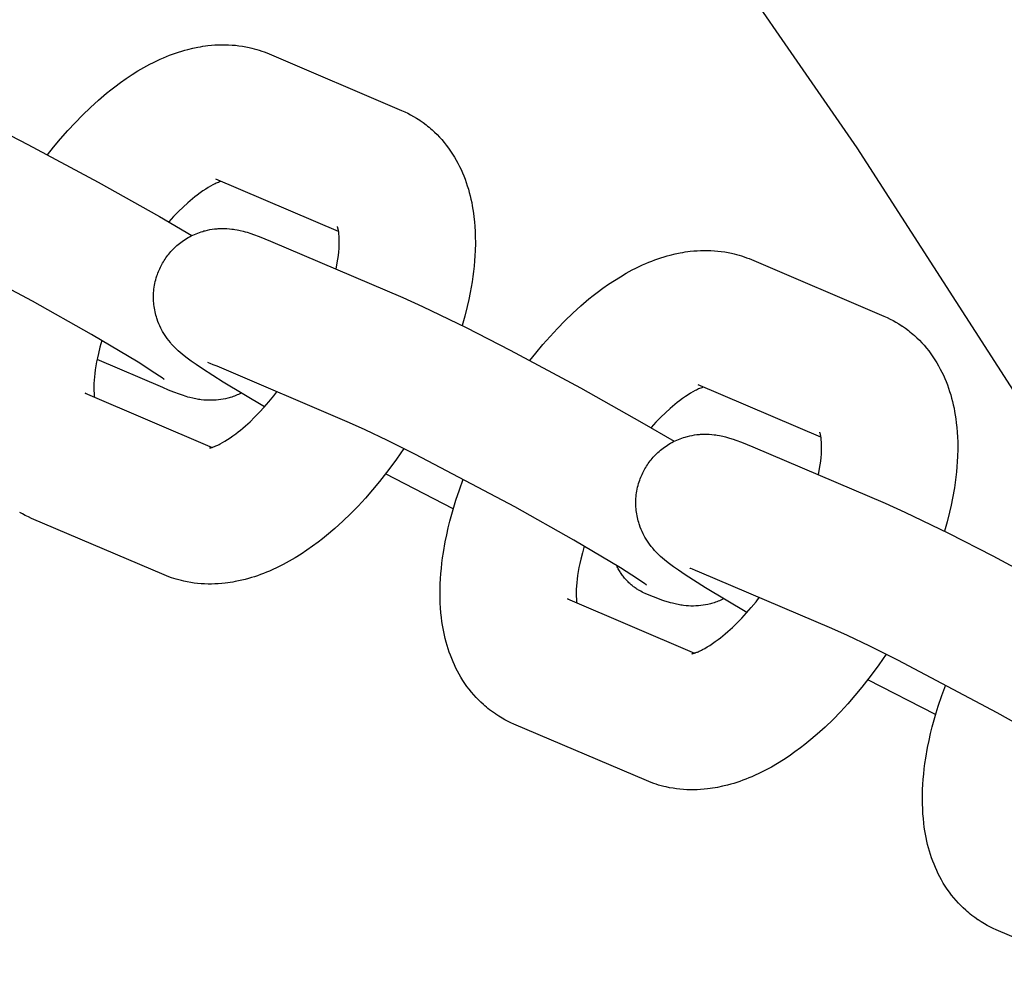
# Model space of a CAD drawing. Units: millimetres. Extents: x -10028 to 22417, y -5813 to 8658.
# Drawn here: x -2418 to -2361, y 1189 to 1246 of the extents above; entities that cross this region are included whole.
import ezdxf

# ---------------------------------------------------------------- set-up
doc = ezdxf.new("R2010")
doc.units = ezdxf.units.MM
doc.layers.add('Make2D$Visible$Curves', color=7, linetype='Continuous', true_color=0x000000)

msp = doc.modelspace()

# ---------------------------------------------------------------- linework, layer by layer
at = {"layer": 'Make2D$Visible$Curves', "lineweight": -3}
for points in [[(-2424.512, 1307.538), (-2412.602, 1294.391), (-2401.142, 1280.875), (-2390.15, 1267.013), (-2379.64, 1252.83), (-2369.626, 1238.349), (-2360.119, 1223.598), (-2351.129, 1208.602)], [(-2416.822, 1237.946), (-2416.479, 1238.382), (-2416.069, 1238.876), (-2415.651, 1239.355), (-2415.225, 1239.816), (-2414.791, 1240.26), (-2414.329, 1240.707), (-2413.859, 1241.132), (-2413.383, 1241.536), (-2413.143, 1241.73), (-2412.9, 1241.917), (-2412.569, 1242.163), (-2412.235, 1242.398), (-2411.895, 1242.623), (-2411.552, 1242.836), (-2411.204, 1243.039), (-2410.852, 1243.229), (-2410.656, 1243.33), (-2410.458, 1243.426), (-2410.259, 1243.518), (-2410.059, 1243.606), (-2409.885, 1243.679), (-2409.71, 1243.749), (-2409.534, 1243.815), (-2409.358, 1243.878), (-2409.18, 1243.938), (-2409.002, 1243.994), (-2408.823, 1244.046), (-2408.644, 1244.095), (-2408.354, 1244.165), (-2408.062, 1244.226), (-2407.916, 1244.252), (-2407.769, 1244.276), (-2407.622, 1244.297), (-2407.474, 1244.316), (-2407.272, 1244.336), (-2407.07, 1244.352), (-2406.87, 1244.362), (-2406.671, 1244.367), (-2406.471, 1244.366), (-2406.271, 1244.36), (-2406.069, 1244.349), (-2405.867, 1244.331), (-2405.666, 1244.308), (-2405.465, 1244.279), (-2405.264, 1244.244), (-2405.065, 1244.202), (-2404.917, 1244.168), (-2404.77, 1244.13), (-2404.623, 1244.088), (-2404.478, 1244.044), (-2404.334, 1243.996), (-2404.19, 1243.944), (-2404.048, 1243.889), (-2403.907, 1243.831)], [(-2403.907, 1243.831), (-2396.185, 1240.537)], [(-2424.235, 1241.617), (-2423.088, 1241.104), (-2420.551, 1239.874), (-2417.968, 1238.55), (-2413.883, 1236.359), (-2410.294, 1234.34), (-2408.412, 1233.233)], [(-2396.185, 1240.537), (-2396, 1240.454), (-2395.817, 1240.366), (-2395.652, 1240.28), (-2395.489, 1240.189)], [(-2395.489, 1240.189), (-2395.302, 1240.077), (-2395.119, 1239.959), (-2395.102, 1239.947), (-2394.927, 1239.824), (-2394.756, 1239.696), (-2394.665, 1239.624), (-2394.575, 1239.55), (-2394.487, 1239.475), (-2394.4, 1239.399), (-2394.254, 1239.263), (-2394.111, 1239.124), (-2393.974, 1238.98), (-2393.84, 1238.832), (-2393.704, 1238.672), (-2393.572, 1238.507), (-2393.446, 1238.339), (-2393.325, 1238.167), (-2393.207, 1237.988), (-2393.094, 1237.806), (-2392.991, 1237.63), (-2392.894, 1237.451), (-2392.801, 1237.269), (-2392.714, 1237.085), (-2392.631, 1236.9), (-2392.553, 1236.713), (-2392.48, 1236.524), (-2392.411, 1236.333), (-2392.347, 1236.14), (-2392.288, 1235.946), (-2392.232, 1235.75), (-2392.181, 1235.553), (-2392.135, 1235.357), (-2392.093, 1235.16), (-2392.055, 1234.963), (-2392.021, 1234.765), (-2391.988, 1234.543), (-2391.959, 1234.32), (-2391.929, 1234.042), (-2391.906, 1233.762), (-2391.89, 1233.481), (-2391.88, 1233.197), (-2391.877, 1232.778), (-2391.887, 1232.355), (-2391.902, 1232.056), (-2391.924, 1231.754), (-2391.951, 1231.451), (-2391.984, 1231.146), (-2392.024, 1230.839), (-2392.069, 1230.53), (-2392.178, 1229.908), (-2392.261, 1229.502), (-2392.353, 1229.094), (-2392.492, 1228.542), (-2392.647, 1227.987)], [(-2406.706, 1236.396), (-2406.753, 1236.38), (-2406.806, 1236.361), (-2406.866, 1236.338), (-2406.931, 1236.311), (-2406.989, 1236.286), (-2407.05, 1236.257), (-2407.115, 1236.226), (-2407.183, 1236.191), (-2407.314, 1236.12), (-2407.455, 1236.038), (-2407.604, 1235.945), (-2407.761, 1235.841), (-2407.925, 1235.726), (-2408.094, 1235.6), (-2408.23, 1235.494), (-2408.369, 1235.383), (-2408.51, 1235.265), (-2408.653, 1235.141), (-2408.92, 1234.897), (-2409.191, 1234.635), (-2409.476, 1234.342), (-2409.763, 1234.032)], [(-2399.853, 1233.472), (-2407.022, 1236.53)], [(-2410.033, 1224.847), (-2410.033, 1224.847), (-2410.033, 1224.847), (-2410.05, 1224.859), (-2410.151, 1224.935), (-2410.303, 1225.043), (-2410.561, 1225.217), (-2411.543, 1225.846), (-2414.262, 1227.465), (-2417.706, 1229.403), (-2423.504, 1232.473), (-2425.127, 1233.282), (-2426.427, 1233.902), (-2427.349, 1234.316)], [(-2410.164, 1231.55), (-2410.119, 1231.63), (-2410.073, 1231.709), (-2410.025, 1231.787), (-2409.975, 1231.864), (-2409.923, 1231.939), (-2409.87, 1232.014), (-2409.814, 1232.087), (-2409.758, 1232.158), (-2409.696, 1232.233), (-2409.632, 1232.307), (-2409.566, 1232.378), (-2409.499, 1232.448), (-2409.43, 1232.517), (-2409.359, 1232.583), (-2409.287, 1232.648), (-2409.214, 1232.711), (-2409.135, 1232.776), (-2409.054, 1232.838), (-2408.972, 1232.898), (-2408.889, 1232.956), (-2408.804, 1233.012), (-2408.718, 1233.065), (-2408.631, 1233.117), (-2408.543, 1233.166), (-2408.45, 1233.214), (-2408.356, 1233.26), (-2408.26, 1233.304), (-2408.164, 1233.345), (-2408.068, 1233.383), (-2407.97, 1233.419), (-2407.872, 1233.452), (-2407.773, 1233.482), (-2407.705, 1233.502), (-2407.636, 1233.52), (-2407.499, 1233.553), (-2407.362, 1233.581), (-2407.224, 1233.604), (-2407.083, 1233.623), (-2406.943, 1233.636), (-2406.868, 1233.642), (-2406.794, 1233.646), (-2406.649, 1233.65), (-2406.507, 1233.648), (-2406.369, 1233.643), (-2406.218, 1233.632), (-2406.074, 1233.616), (-2405.992, 1233.605), (-2405.913, 1233.594), (-2405.764, 1233.567), (-2405.672, 1233.549), (-2405.584, 1233.529), (-2405.42, 1233.489), (-2405.304, 1233.458), (-2405.192, 1233.425), (-2404.98, 1233.358), (-2404.809, 1233.299), (-2404.484, 1233.179), (-2404.16, 1233.05), (-2403.829, 1232.911)], [(-2399.999, 1231.278), (-2399.931, 1231.64), (-2399.895, 1231.864), (-2399.867, 1232.08), (-2399.845, 1232.286), (-2399.829, 1232.482), (-2399.819, 1232.667), (-2399.814, 1232.847), (-2399.816, 1233.012), (-2399.819, 1233.115), (-2399.825, 1233.211), (-2399.832, 1233.3), (-2399.84, 1233.382), (-2399.848, 1233.439), (-2399.856, 1233.492), (-2399.864, 1233.54), (-2399.873, 1233.584), (-2399.881, 1233.622), (-2399.889, 1233.656), (-2399.897, 1233.685), (-2399.904, 1233.71), (-2399.911, 1233.733), (-2399.917, 1233.749), (-2399.92, 1233.758), (-2399.921, 1233.761), (-2399.922, 1233.761), (-2399.922, 1233.761)], [(-2403.829, 1232.911), (-2396.107, 1229.618)], [(-2388.695, 1225.947), (-2388.351, 1226.383), (-2387.941, 1226.877), (-2387.523, 1227.356), (-2387.097, 1227.817), (-2386.664, 1228.261), (-2386.201, 1228.708), (-2385.732, 1229.134), (-2385.255, 1229.537), (-2385.015, 1229.731), (-2384.773, 1229.918), (-2384.441, 1230.164), (-2384.107, 1230.399), (-2383.767, 1230.624), (-2383.424, 1230.837), (-2383.076, 1231.04), (-2382.725, 1231.23), (-2382.528, 1231.331), (-2382.33, 1231.427), (-2382.131, 1231.519), (-2381.932, 1231.607), (-2381.758, 1231.68), (-2381.582, 1231.75), (-2381.407, 1231.816), (-2381.23, 1231.879), (-2381.053, 1231.939), (-2380.874, 1231.995), (-2380.695, 1232.047), (-2380.516, 1232.096), (-2380.226, 1232.166), (-2379.935, 1232.227), (-2379.788, 1232.253), (-2379.641, 1232.277), (-2379.494, 1232.298), (-2379.347, 1232.317), (-2379.145, 1232.337), (-2378.942, 1232.353), (-2378.743, 1232.363), (-2378.543, 1232.368), (-2378.344, 1232.367), (-2378.144, 1232.361), (-2377.942, 1232.35), (-2377.74, 1232.332), (-2377.538, 1232.309), (-2377.337, 1232.28), (-2377.137, 1232.245), (-2376.937, 1232.203), (-2376.789, 1232.169), (-2376.642, 1232.131), (-2376.496, 1232.089), (-2376.35, 1232.045), (-2376.206, 1231.997), (-2376.063, 1231.945), (-2375.92, 1231.89), (-2375.779, 1231.832)], [(-2375.779, 1231.832), (-2368.058, 1228.538)], [(-2404.178, 1223.244), (-2406.584, 1224.686), (-2407.781, 1225.453), (-2408.163, 1225.712), (-2408.447, 1225.914), (-2408.755, 1226.143), (-2408.971, 1226.317), (-2409.086, 1226.414), (-2409.201, 1226.517), (-2409.319, 1226.627), (-2409.444, 1226.751), (-2409.552, 1226.866), (-2409.608, 1226.929), (-2409.665, 1226.995), (-2409.756, 1227.107), (-2409.848, 1227.228), (-2409.93, 1227.343), (-2410.01, 1227.465), (-2410.084, 1227.586), (-2410.12, 1227.649), (-2410.155, 1227.713), (-2410.22, 1227.838), (-2410.282, 1227.966), (-2410.337, 1228.094), (-2410.389, 1228.224), (-2410.436, 1228.357), (-2410.458, 1228.425), (-2410.479, 1228.493), (-2410.508, 1228.592), (-2410.533, 1228.692), (-2410.557, 1228.793), (-2410.577, 1228.895), (-2410.595, 1228.998), (-2410.611, 1229.102), (-2410.624, 1229.206), (-2410.634, 1229.31), (-2410.64, 1229.396), (-2410.644, 1229.482), (-2410.647, 1229.568), (-2410.647, 1229.654), (-2410.646, 1229.74), (-2410.643, 1229.827), (-2410.638, 1229.913), (-2410.632, 1229.999), (-2410.62, 1230.111), (-2410.605, 1230.222), (-2410.588, 1230.333), (-2410.567, 1230.443), (-2410.543, 1230.553), (-2410.516, 1230.662), (-2410.485, 1230.77), (-2410.452, 1230.878), (-2410.423, 1230.965), (-2410.392, 1231.051), (-2410.359, 1231.136), (-2410.323, 1231.22), (-2410.286, 1231.304), (-2410.247, 1231.387), (-2410.207, 1231.469), (-2410.164, 1231.55)], [(-2396.107, 1229.618), (-2394.96, 1229.105), (-2392.423, 1227.875), (-2389.84, 1226.551), (-2385.755, 1224.36), (-2382.166, 1222.341), (-2380.284, 1221.234)], [(-2368.058, 1228.538), (-2367.872, 1228.455), (-2367.689, 1228.367), (-2367.524, 1228.281), (-2367.362, 1228.19)], [(-2367.362, 1228.19), (-2367.175, 1228.078), (-2366.992, 1227.96), (-2366.974, 1227.948), (-2366.799, 1227.825), (-2366.628, 1227.697), (-2366.537, 1227.625), (-2366.448, 1227.551), (-2366.359, 1227.476), (-2366.272, 1227.4), (-2366.126, 1227.264), (-2365.984, 1227.125), (-2365.846, 1226.981), (-2365.712, 1226.833), (-2365.576, 1226.673), (-2365.444, 1226.508), (-2365.318, 1226.34), (-2365.197, 1226.169), (-2365.079, 1225.989), (-2364.966, 1225.807), (-2364.864, 1225.631), (-2364.766, 1225.452), (-2364.674, 1225.27), (-2364.586, 1225.086), (-2364.503, 1224.901), (-2364.426, 1224.714), (-2364.352, 1224.525), (-2364.284, 1224.334), (-2364.22, 1224.141), (-2364.16, 1223.947), (-2364.105, 1223.751), (-2364.054, 1223.554), (-2364.008, 1223.358), (-2363.965, 1223.161), (-2363.928, 1222.964), (-2363.893, 1222.766), (-2363.86, 1222.544), (-2363.831, 1222.321), (-2363.801, 1222.043), (-2363.779, 1221.763), (-2363.762, 1221.482), (-2363.753, 1221.198), (-2363.75, 1220.779), (-2363.76, 1220.356), (-2363.775, 1220.057), (-2363.796, 1219.755), (-2363.823, 1219.452), (-2363.857, 1219.147), (-2363.896, 1218.84), (-2363.942, 1218.531), (-2364.05, 1217.909), (-2364.133, 1217.503), (-2364.225, 1217.095), (-2364.364, 1216.543), (-2364.52, 1215.988)], [(-2413.658, 1227.114), (-2413.768, 1226.728), (-2413.863, 1226.352), (-2413.918, 1226.107), (-2413.967, 1225.868), (-2414.009, 1225.636), (-2414.044, 1225.411), (-2414.073, 1225.196), (-2414.095, 1224.99), (-2414.111, 1224.793), (-2414.121, 1224.608), (-2414.125, 1224.429), (-2414.124, 1224.263), (-2414.121, 1224.161), (-2414.115, 1224.065), (-2414.108, 1223.976), (-2414.099, 1223.894), (-2414.087, 1223.804)], [(-2410.111, 1224.364), (-2413.941, 1225.998)], [(-2406.943, 1225.61), (-2407.164, 1225.703), (-2407.34, 1225.773), (-2407.435, 1225.808), (-2407.486, 1225.826), (-2407.487, 1225.827), (-2407.487, 1225.827)], [(-2399.221, 1222.317), (-2406.943, 1225.61)], [(-2405.528, 1224.042), (-2405.606, 1224.005), (-2405.685, 1223.969), (-2405.764, 1223.936), (-2405.843, 1223.904), (-2405.924, 1223.873), (-2406.004, 1223.845), (-2406.085, 1223.818), (-2406.167, 1223.793), (-2406.235, 1223.773), (-2406.304, 1223.755), (-2406.441, 1223.722), (-2406.578, 1223.694), (-2406.716, 1223.671), (-2406.857, 1223.653), (-2406.997, 1223.639), (-2407.072, 1223.634), (-2407.146, 1223.63), (-2407.291, 1223.626), (-2407.433, 1223.627), (-2407.571, 1223.632), (-2407.722, 1223.644), (-2407.866, 1223.659), (-2407.948, 1223.67), (-2408.027, 1223.682), (-2408.176, 1223.708), (-2408.268, 1223.727), (-2408.356, 1223.746), (-2408.52, 1223.786), (-2408.636, 1223.818), (-2408.748, 1223.85), (-2408.96, 1223.918), (-2409.131, 1223.976), (-2409.456, 1224.097), (-2409.78, 1224.226), (-2410.111, 1224.364)], [(-2378.578, 1224.397), (-2378.625, 1224.381), (-2378.679, 1224.362), (-2378.738, 1224.339), (-2378.803, 1224.312), (-2378.861, 1224.287), (-2378.922, 1224.258), (-2378.987, 1224.227), (-2379.055, 1224.192), (-2379.187, 1224.121), (-2379.327, 1224.039), (-2379.477, 1223.946), (-2379.633, 1223.842), (-2379.797, 1223.727), (-2379.966, 1223.601), (-2380.103, 1223.496), (-2380.242, 1223.384), (-2380.383, 1223.266), (-2380.525, 1223.142), (-2380.792, 1222.898), (-2381.063, 1222.637), (-2381.349, 1222.343), (-2381.635, 1222.033)], [(-2371.725, 1221.473), (-2378.894, 1224.531)], [(-2414.482, 1223.961), (-2414.521, 1223.983), (-2414.56, 1224.003), (-2414.6, 1224.022), (-2414.64, 1224.04)], [(-2414.64, 1224.04), (-2407.234, 1220.88)], [(-2407.378, 1220.845), (-2407.378, 1220.845), (-2407.377, 1220.845), (-2407.373, 1220.846), (-2407.366, 1220.847), (-2407.355, 1220.849), (-2407.34, 1220.852), (-2407.321, 1220.856), (-2407.298, 1220.862), (-2407.273, 1220.869), (-2407.244, 1220.877), (-2407.213, 1220.887), (-2407.178, 1220.899), (-2407.14, 1220.912), (-2407.099, 1220.928), (-2407.056, 1220.945), (-2407.009, 1220.964), (-2406.951, 1220.99), (-2406.89, 1221.018), (-2406.825, 1221.05), (-2406.757, 1221.085), (-2406.626, 1221.156), (-2406.485, 1221.238), (-2406.335, 1221.331), (-2406.179, 1221.435), (-2406.015, 1221.55), (-2405.846, 1221.675), (-2405.709, 1221.781), (-2405.571, 1221.893), (-2405.43, 1222.011), (-2405.287, 1222.135), (-2405.02, 1222.378), (-2404.749, 1222.64), (-2404.471, 1222.926), (-2404.192, 1223.228), (-2403.913, 1223.547), (-2403.637, 1223.88), (-2403.447, 1224.119)], [(-2381.906, 1212.848), (-2381.906, 1212.848), (-2381.906, 1212.848), (-2381.922, 1212.861), (-2382.023, 1212.936), (-2382.176, 1213.044), (-2382.433, 1213.218), (-2383.416, 1213.847), (-2386.135, 1215.466), (-2389.578, 1217.404), (-2395.376, 1220.474), (-2396.999, 1221.283), (-2398.299, 1221.904), (-2399.221, 1222.317)], [(-2382.036, 1219.551), (-2381.991, 1219.631), (-2381.945, 1219.71), (-2381.897, 1219.788), (-2381.847, 1219.865), (-2381.795, 1219.94), (-2381.742, 1220.015), (-2381.687, 1220.088), (-2381.63, 1220.159), (-2381.568, 1220.234), (-2381.504, 1220.308), (-2381.438, 1220.379), (-2381.371, 1220.449), (-2381.302, 1220.518), (-2381.232, 1220.584), (-2381.16, 1220.649), (-2381.086, 1220.712), (-2381.007, 1220.777), (-2380.927, 1220.839), (-2380.845, 1220.899), (-2380.761, 1220.957), (-2380.677, 1221.013), (-2380.591, 1221.066), (-2380.504, 1221.118), (-2380.415, 1221.167), (-2380.322, 1221.215), (-2380.228, 1221.261), (-2380.133, 1221.305), (-2380.037, 1221.346), (-2379.94, 1221.384), (-2379.843, 1221.42), (-2379.744, 1221.453), (-2379.646, 1221.483), (-2379.577, 1221.503), (-2379.509, 1221.521), (-2379.371, 1221.554), (-2379.234, 1221.582), (-2379.097, 1221.605), (-2378.955, 1221.624), (-2378.815, 1221.637), (-2378.741, 1221.643), (-2378.666, 1221.647), (-2378.521, 1221.651), (-2378.379, 1221.65), (-2378.242, 1221.644), (-2378.09, 1221.633), (-2377.946, 1221.617), (-2377.864, 1221.606), (-2377.785, 1221.595), (-2377.636, 1221.568), (-2377.544, 1221.55), (-2377.456, 1221.53), (-2377.293, 1221.49), (-2377.176, 1221.459), (-2377.064, 1221.426), (-2376.852, 1221.359), (-2376.682, 1221.3), (-2376.357, 1221.18), (-2376.033, 1221.051), (-2375.701, 1220.912)], [(-2371.871, 1219.279), (-2371.803, 1219.641), (-2371.768, 1219.865), (-2371.739, 1220.081), (-2371.717, 1220.287), (-2371.701, 1220.483), (-2371.691, 1220.669), (-2371.687, 1220.848), (-2371.688, 1221.013), (-2371.691, 1221.116), (-2371.697, 1221.212), (-2371.704, 1221.301), (-2371.713, 1221.383), (-2371.72, 1221.44), (-2371.728, 1221.493), (-2371.736, 1221.541), (-2371.745, 1221.585), (-2371.753, 1221.623), (-2371.761, 1221.657), (-2371.769, 1221.686), (-2371.776, 1221.711), (-2371.783, 1221.734), (-2371.789, 1221.75), (-2371.793, 1221.759), (-2371.794, 1221.762), (-2371.794, 1221.762), (-2371.794, 1221.762)], [(-2396.051, 1220.814), (-2396.479, 1220.192), (-2396.922, 1219.586), (-2397.461, 1218.894), (-2397.871, 1218.399), (-2398.289, 1217.921), (-2398.715, 1217.46), (-2399.148, 1217.016), (-2399.611, 1216.569), (-2400.081, 1216.143), (-2400.557, 1215.74), (-2400.797, 1215.546), (-2401.039, 1215.358), (-2401.371, 1215.113), (-2401.705, 1214.878), (-2402.045, 1214.653), (-2402.388, 1214.44), (-2402.736, 1214.237), (-2403.088, 1214.046), (-2403.284, 1213.946), (-2403.482, 1213.85), (-2403.681, 1213.758), (-2403.88, 1213.67), (-2404.055, 1213.597), (-2404.23, 1213.527), (-2404.406, 1213.461), (-2404.582, 1213.398), (-2404.76, 1213.338), (-2404.938, 1213.282), (-2405.117, 1213.23), (-2405.296, 1213.181), (-2405.586, 1213.11), (-2405.877, 1213.05), (-2406.024, 1213.024), (-2406.171, 1213), (-2406.318, 1212.979), (-2406.466, 1212.96), (-2406.668, 1212.939), (-2406.87, 1212.924), (-2407.069, 1212.914), (-2407.269, 1212.909), (-2407.469, 1212.909), (-2407.668, 1212.915), (-2407.871, 1212.927), (-2408.072, 1212.945), (-2408.274, 1212.968), (-2408.475, 1212.997), (-2408.676, 1213.032), (-2408.875, 1213.073), (-2409.023, 1213.108), (-2409.17, 1213.146), (-2409.317, 1213.187), (-2409.462, 1213.232), (-2409.606, 1213.28), (-2409.75, 1213.332), (-2409.892, 1213.386), (-2410.033, 1213.445)], [(-2375.701, 1220.912), (-2367.979, 1217.619)], [(-2376.05, 1211.245), (-2378.457, 1212.687), (-2379.653, 1213.454), (-2380.035, 1213.713), (-2380.32, 1213.915), (-2380.627, 1214.144), (-2380.844, 1214.318), (-2380.958, 1214.415), (-2381.074, 1214.518), (-2381.192, 1214.628), (-2381.316, 1214.752), (-2381.424, 1214.867), (-2381.48, 1214.93), (-2381.537, 1214.996), (-2381.628, 1215.108), (-2381.72, 1215.229), (-2381.802, 1215.344), (-2381.882, 1215.466), (-2381.956, 1215.587), (-2381.992, 1215.65), (-2382.028, 1215.714), (-2382.093, 1215.839), (-2382.154, 1215.967), (-2382.21, 1216.095), (-2382.261, 1216.225), (-2382.309, 1216.358), (-2382.331, 1216.426), (-2382.352, 1216.494), (-2382.38, 1216.593), (-2382.406, 1216.693), (-2382.429, 1216.794), (-2382.45, 1216.896), (-2382.468, 1216.999), (-2382.483, 1217.103), (-2382.496, 1217.207), (-2382.506, 1217.311), (-2382.512, 1217.397), (-2382.517, 1217.483), (-2382.519, 1217.569), (-2382.52, 1217.655), (-2382.519, 1217.741), (-2382.516, 1217.828), (-2382.511, 1217.914), (-2382.504, 1218), (-2382.492, 1218.112), (-2382.478, 1218.223), (-2382.46, 1218.334), (-2382.439, 1218.444), (-2382.415, 1218.554), (-2382.388, 1218.663), (-2382.358, 1218.771), (-2382.324, 1218.879), (-2382.295, 1218.966), (-2382.264, 1219.052), (-2382.231, 1219.137), (-2382.196, 1219.221), (-2382.159, 1219.305), (-2382.12, 1219.388), (-2382.079, 1219.47), (-2382.036, 1219.551)], [(-2393.165, 1217.29), (-2397.118, 1219.329)], [(-2390.323, 1205.088), (-2390.51, 1205.2), (-2390.693, 1205.318), (-2390.71, 1205.33), (-2390.885, 1205.453), (-2391.056, 1205.581), (-2391.147, 1205.653), (-2391.237, 1205.726), (-2391.325, 1205.801), (-2391.412, 1205.878), (-2391.559, 1206.013), (-2391.701, 1206.153), (-2391.839, 1206.297), (-2391.972, 1206.444), (-2392.109, 1206.605), (-2392.24, 1206.769), (-2392.366, 1206.938), (-2392.487, 1207.109), (-2392.605, 1207.288), (-2392.718, 1207.471), (-2392.821, 1207.647), (-2392.918, 1207.826), (-2393.011, 1208.008), (-2393.098, 1208.191), (-2393.181, 1208.377), (-2393.259, 1208.564), (-2393.332, 1208.753), (-2393.401, 1208.944), (-2393.465, 1209.137), (-2393.525, 1209.331), (-2393.58, 1209.527), (-2393.631, 1209.724), (-2393.677, 1209.92), (-2393.719, 1210.116), (-2393.757, 1210.313), (-2393.791, 1210.511), (-2393.825, 1210.733), (-2393.854, 1210.957), (-2393.883, 1211.234), (-2393.906, 1211.514), (-2393.922, 1211.796), (-2393.932, 1212.08), (-2393.935, 1212.499), (-2393.925, 1212.921), (-2393.91, 1213.221), (-2393.889, 1213.523), (-2393.861, 1213.826), (-2393.828, 1214.131), (-2393.788, 1214.438), (-2393.743, 1214.747), (-2393.634, 1215.369), (-2393.551, 1215.775), (-2393.459, 1216.183), (-2393.36, 1216.584), (-2393.252, 1216.986), (-2393.135, 1217.389), (-2393.01, 1217.794), (-2392.804, 1218.408), (-2392.58, 1219.023)], [(-2367.979, 1217.619), (-2366.833, 1217.106), (-2364.296, 1215.876), (-2361.712, 1214.552), (-2357.627, 1212.361), (-2354.039, 1210.342), (-2352.156, 1209.235)], [(-2417.755, 1216.739), (-2417.94, 1216.822), (-2418.123, 1216.91), (-2418.288, 1216.996), (-2418.45, 1217.087)], [(-2410.033, 1213.445), (-2417.755, 1216.739)], [(-2385.53, 1215.116), (-2385.64, 1214.729), (-2385.735, 1214.353), (-2385.791, 1214.108), (-2385.839, 1213.869), (-2385.881, 1213.637), (-2385.917, 1213.413), (-2385.945, 1213.197), (-2385.967, 1212.991), (-2385.983, 1212.795), (-2385.993, 1212.609), (-2385.998, 1212.43), (-2385.997, 1212.265), (-2385.993, 1212.162), (-2385.988, 1212.066), (-2385.98, 1211.977), (-2385.972, 1211.895), (-2385.959, 1211.805)], [(-2382.316, 1212.531), (-2382.365, 1212.56), (-2382.413, 1212.589), (-2382.461, 1212.62), (-2382.508, 1212.652), (-2382.556, 1212.685), (-2382.603, 1212.719), (-2382.65, 1212.754), (-2382.696, 1212.79), (-2382.743, 1212.827), (-2382.788, 1212.866), (-2382.834, 1212.905), (-2382.878, 1212.946), (-2382.923, 1212.988), (-2382.967, 1213.031), (-2383.01, 1213.075), (-2383.052, 1213.12), (-2383.095, 1213.166), (-2383.136, 1213.213), (-2383.177, 1213.262), (-2383.217, 1213.311), (-2383.256, 1213.362), (-2383.295, 1213.413), (-2383.333, 1213.466), (-2383.37, 1213.519), (-2383.406, 1213.574), (-2383.441, 1213.629), (-2383.476, 1213.686), (-2383.509, 1213.743), (-2383.542, 1213.802), (-2383.574, 1213.861), (-2383.604, 1213.921), (-2383.634, 1213.982)], [(-2378.815, 1213.611), (-2379.036, 1213.704), (-2379.212, 1213.774), (-2379.307, 1213.809), (-2379.356, 1213.826), (-2379.359, 1213.828)], [(-2371.094, 1210.318), (-2378.815, 1213.611)], [(-2381.984, 1212.365), (-2382.069, 1212.403), (-2382.152, 1212.443), (-2382.235, 1212.486), (-2382.316, 1212.531)], [(-2377.401, 1212.043), (-2377.479, 1212.006), (-2377.557, 1211.97), (-2377.636, 1211.937), (-2377.716, 1211.905), (-2377.796, 1211.874), (-2377.877, 1211.846), (-2377.958, 1211.819), (-2378.039, 1211.794), (-2378.107, 1211.774), (-2378.176, 1211.756), (-2378.313, 1211.723), (-2378.451, 1211.695), (-2378.588, 1211.672), (-2378.729, 1211.654), (-2378.869, 1211.64), (-2378.944, 1211.635), (-2379.018, 1211.631), (-2379.164, 1211.627), (-2379.305, 1211.628), (-2379.443, 1211.633), (-2379.595, 1211.645), (-2379.739, 1211.66), (-2379.821, 1211.671), (-2379.899, 1211.683), (-2380.048, 1211.709), (-2380.141, 1211.728), (-2380.228, 1211.747), (-2380.392, 1211.787), (-2380.508, 1211.819), (-2380.621, 1211.851), (-2380.832, 1211.919), (-2381.003, 1211.977), (-2381.328, 1212.098), (-2381.652, 1212.227), (-2381.984, 1212.365)], [(-2379.25, 1208.846), (-2379.25, 1208.846), (-2379.249, 1208.846), (-2379.245, 1208.847), (-2379.239, 1208.848), (-2379.227, 1208.85), (-2379.212, 1208.853), (-2379.193, 1208.857), (-2379.17, 1208.863), (-2379.145, 1208.87), (-2379.117, 1208.878), (-2379.085, 1208.888), (-2379.05, 1208.9), (-2379.012, 1208.913), (-2378.972, 1208.929), (-2378.928, 1208.946), (-2378.881, 1208.965), (-2378.824, 1208.991), (-2378.762, 1209.019), (-2378.697, 1209.051), (-2378.629, 1209.086), (-2378.498, 1209.157), (-2378.357, 1209.239), (-2378.208, 1209.332), (-2378.051, 1209.436), (-2377.887, 1209.551), (-2377.718, 1209.676), (-2377.582, 1209.782), (-2377.443, 1209.894), (-2377.302, 1210.012), (-2377.159, 1210.136), (-2376.892, 1210.379), (-2376.621, 1210.641), (-2376.343, 1210.927), (-2376.064, 1211.229), (-2375.786, 1211.548), (-2375.509, 1211.881), (-2375.32, 1212.12)], [(-2386.354, 1211.962), (-2386.393, 1211.984), (-2386.433, 1212.004), (-2386.472, 1212.023), (-2386.512, 1212.041)], [(-2386.512, 1212.041), (-2379.106, 1208.881)], [(-2353.778, 1200.849), (-2353.778, 1200.849), (-2353.778, 1200.849), (-2353.794, 1200.862), (-2353.896, 1200.937), (-2354.048, 1201.045), (-2354.305, 1201.22), (-2355.288, 1201.848), (-2358.007, 1203.468), (-2361.451, 1205.405), (-2367.248, 1208.475), (-2368.872, 1209.284), (-2370.171, 1209.905), (-2371.094, 1210.318)], [(-2367.923, 1208.815), (-2368.351, 1208.193), (-2368.794, 1207.587), (-2369.333, 1206.895), (-2369.743, 1206.4), (-2370.161, 1205.922), (-2370.587, 1205.461), (-2371.021, 1205.017), (-2371.483, 1204.57), (-2371.953, 1204.144), (-2372.429, 1203.741), (-2372.67, 1203.547), (-2372.912, 1203.359), (-2373.243, 1203.114), (-2373.578, 1202.879), (-2373.918, 1202.654), (-2374.26, 1202.441), (-2374.609, 1202.238), (-2374.96, 1202.047), (-2375.157, 1201.947), (-2375.354, 1201.851), (-2375.553, 1201.759), (-2375.753, 1201.671), (-2375.927, 1201.598), (-2376.102, 1201.528), (-2376.278, 1201.462), (-2376.455, 1201.399), (-2376.632, 1201.339), (-2376.81, 1201.283), (-2376.989, 1201.231), (-2377.169, 1201.182), (-2377.458, 1201.111), (-2377.75, 1201.051), (-2377.896, 1201.025), (-2378.043, 1201.001), (-2378.19, 1200.98), (-2378.338, 1200.961), (-2378.54, 1200.94), (-2378.743, 1200.925), (-2378.942, 1200.915), (-2379.141, 1200.91), (-2379.341, 1200.91), (-2379.541, 1200.916), (-2379.743, 1200.928), (-2379.945, 1200.946), (-2380.146, 1200.969), (-2380.348, 1200.998), (-2380.548, 1201.033), (-2380.747, 1201.074), (-2380.895, 1201.109), (-2381.043, 1201.147), (-2381.189, 1201.188), (-2381.334, 1201.233), (-2381.479, 1201.281), (-2381.622, 1201.333), (-2381.764, 1201.388), (-2381.905, 1201.446)], [(-2365.037, 1205.291), (-2368.99, 1207.33)], [(-2362.195, 1193.089), (-2362.382, 1193.201), (-2362.565, 1193.319), (-2362.582, 1193.331), (-2362.758, 1193.454), (-2362.929, 1193.582), (-2363.02, 1193.654), (-2363.109, 1193.727), (-2363.198, 1193.802), (-2363.284, 1193.879), (-2363.431, 1194.015), (-2363.573, 1194.154), (-2363.711, 1194.298), (-2363.844, 1194.445), (-2363.981, 1194.606), (-2364.112, 1194.771), (-2364.238, 1194.939), (-2364.359, 1195.11), (-2364.478, 1195.289), (-2364.591, 1195.472), (-2364.693, 1195.648), (-2364.791, 1195.827), (-2364.883, 1196.009), (-2364.971, 1196.192), (-2365.053, 1196.378), (-2365.131, 1196.565), (-2365.204, 1196.754), (-2365.273, 1196.945), (-2365.337, 1197.138), (-2365.397, 1197.332), (-2365.452, 1197.528), (-2365.503, 1197.725), (-2365.549, 1197.921), (-2365.591, 1198.117), (-2365.629, 1198.314), (-2365.663, 1198.512), (-2365.697, 1198.734), (-2365.726, 1198.958), (-2365.755, 1199.235), (-2365.778, 1199.515), (-2365.794, 1199.797), (-2365.804, 1200.081), (-2365.807, 1200.5), (-2365.797, 1200.922), (-2365.782, 1201.222), (-2365.761, 1201.524), (-2365.734, 1201.827), (-2365.7, 1202.132), (-2365.661, 1202.439), (-2365.615, 1202.748), (-2365.506, 1203.37), (-2365.424, 1203.776), (-2365.331, 1204.184), (-2365.232, 1204.585), (-2365.124, 1204.987), (-2365.008, 1205.39), (-2364.882, 1205.795), (-2364.676, 1206.409), (-2364.452, 1207.024)], [(-2389.627, 1204.74), (-2389.812, 1204.823), (-2389.995, 1204.911), (-2390.16, 1204.997), (-2390.323, 1205.088)], [(-2381.905, 1201.446), (-2389.627, 1204.74)], [(-2361.499, 1192.741), (-2361.685, 1192.824), (-2361.868, 1192.912), (-2362.033, 1192.998), (-2362.195, 1193.089)], [(-2353.778, 1189.447), (-2361.499, 1192.741)]]:
    msp.add_lwpolyline(points, dxfattribs=at)

doc.saveas('drawing.dxf')
